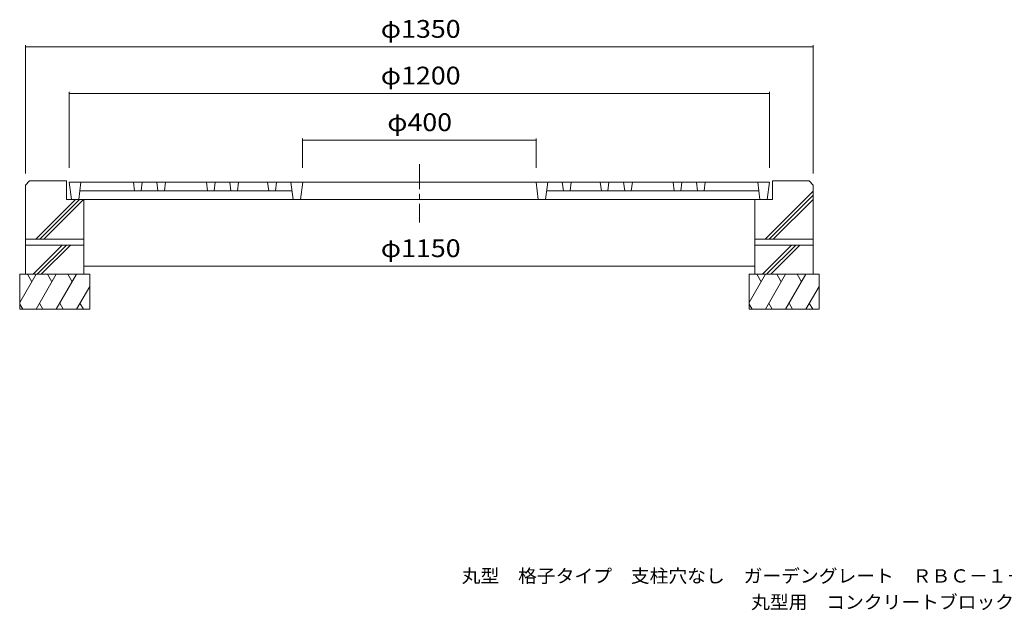
# Model space of a CAD drawing. Units: millimetres. Extents: x -1642 to 1895, y -1370 to 1272.
# Drawn here: x -1561 to 127, y -1370 to -358 of the extents above; entities that cross this region are included whole.
import ezdxf

# ---------------------------------------------------------------- set-up
doc = ezdxf.new("R2010")
doc.units = ezdxf.units.MM
doc.header["$LTSCALE"] = 10
doc.linetypes.add('JWW_CENTER1', pattern=[6.773333, 4.233333, -0.846667, 0.846667, -0.846667])
for name, color, linetype in [('0-0', 7, 'Continuous'), ('0-1', 7, 'Continuous'), ('0-3', 7, 'Continuous'), ('0-4', 7, 'Continuous'), ('F-5', 7, 'Continuous')]:
    doc.layers.add(name, color=color, linetype=linetype)
doc.styles.add('ＭＳ ゴシック', font='msgothic.ttc', dxfattribs={"height": 1})

msp = doc.modelspace()

# ---------------------------------------------------------------- linework, layer by layer
at = {"layer": '0-0', "color": 3, "linetype": 'Continuous', "lineweight": 9}
for p, q in [((-1475.9, -636.3), (-1472.2, -666.3)), ((-275.9, -636.3), (-1475.9, -636.3)), ((-1455.9, -636.3), (-1459.6, -666.3)), ((-1365.9, -636.3), (-1364, -651.3)), ((-1350.9, -636.3), (-1352.7, -651.3)), ((-1325.9, -636.3), (-1324, -651.3)), ((-1310.9, -636.3), (-1312.7, -651.3)), ((-1240.9, -636.3), (-1239, -651.3)), ((-1225.9, -636.3), (-1227.7, -651.3)), ((-1200.9, -636.3), (-1199, -651.3)), ((-1185.9, -636.3), (-1187.7, -651.3)), ((-1135.9, -636.3), (-1134, -651.3)), ((-1120.9, -636.3), (-1122.7, -651.3)), ((-1095.9, -636.3), (-1092.2, -666.3)), ((-1075.9, -636.3), (-1079.6, -666.3)), ((-675.9, -636.3), (-672.2, -666.3)), ((-655.9, -636.3), (-659.6, -666.3)), ((-630.9, -636.3), (-629, -651.3)), ((-615.9, -636.3), (-617.7, -651.3)), ((-565.9, -636.3), (-564, -651.3)), ((-550.9, -636.3), (-552.7, -651.3)), ((-525.9, -636.3), (-524, -651.3)), ((-510.9, -636.3), (-512.7, -651.3)), ((-440.9, -636.3), (-439, -651.3)), ((-425.9, -636.3), (-427.7, -651.3)), ((-400.9, -636.3), (-399, -651.3)), ((-385.9, -636.3), (-387.7, -651.3)), ((-295.9, -636.3), (-292.2, -666.3)), ((-275.9, -636.3), (-279.6, -666.3)), ((-1457.7, -651.3), (-1094, -651.3)), ((-294, -651.3), (-657.7, -651.3)), ((-279.6, -666.3), (-1472.2, -666.3))]:
    msp.add_line(p, q, dxfattribs=at)
at = {"layer": '0-1', "color": 2, "linetype": 'JWW_CENTER1', "lineweight": 9}
msp.add_line((-875.9, -605.8), (-875.9, -705.5), dxfattribs=at)
at = {"layer": '0-1', "color": 2, "linetype": 'Continuous', "lineweight": 9}
for p, q in [((-1550.9, -641.3), (-1543.9, -634.3)), ((-1543.9, -634.3), (-1480.9, -634.3)), ((-1480.9, -634.3), (-1480.9, -666.3)), ((-270.9, -634.3), (-270.9, -666.3)), ((-207.9, -634.3), (-270.9, -634.3)), ((-207.9, -634.3), (-200.9, -641.3)), ((-1550.9, -641.3), (-1550.9, -734.3)), ((-283.4, -734.3), (-200.9, -651.8)), ((-200.9, -641.3), (-200.9, -734.3)), ((-1533.4, -734.3), (-1465.4, -666.3)), ((-1526.3, -734.3), (-1458.3, -666.3)), ((-1519.3, -734.3), (-1451.3, -666.3)), ((-1480.9, -666.3), (-1450.9, -666.3)), ((-1450.9, -666.3), (-1450.9, -734.3)), ((-270.9, -666.3), (-300.9, -666.3)), ((-300.9, -666.3), (-300.9, -734.3)), ((-276.3, -734.3), (-200.9, -658.8)), ((-269.3, -734.3), (-200.9, -665.9)), ((-1550.9, -734.3), (-1450.9, -734.3)), ((-200.9, -734.3), (-300.9, -734.3))]:
    msp.add_line(p, q, dxfattribs=at)
at = {"layer": '0-3', "color": 6, "linetype": 'Continuous', "lineweight": 9}
for p, q in [((-1550.9, -734.3), (-1550.9, -794.3)), ((-1450.9, -734.3), (-1450.9, -794.3)), ((-300.9, -734.3), (-300.9, -794.3)), ((-200.9, -734.3), (-200.9, -794.3)), ((-1550.9, -744.3), (-1450.9, -744.3)), ((-1537.9, -794.3), (-1487.9, -744.3)), ((-1530.9, -794.3), (-1480.9, -744.3)), ((-1523.8, -794.3), (-1473.8, -744.3)), ((-200.9, -744.3), (-300.9, -744.3)), ((-287.9, -794.3), (-237.9, -744.3)), ((-280.9, -794.3), (-230.9, -744.3)), ((-273.8, -794.3), (-223.8, -744.3)), ((-1560.9, -794.3), (-1440.9, -794.3)), ((-1560.9, -794.3), (-1560.9, -854.3)), ((-1532.8, -794.3), (-1560.9, -842.8)), ((-1547.7, -794.3), (-1540.3, -807.2)), ((-1498.2, -794.3), (-1532.8, -854.3)), ((-1513.1, -794.3), (-1505.6, -807.2)), ((-1463.6, -794.3), (-1498.2, -854.3)), ((-1478.4, -794.3), (-1471, -807.2)), ((-1440.9, -794.3), (-1440.9, -854.3)), ((-190.9, -794.3), (-310.9, -794.3)), ((-310.9, -794.3), (-310.9, -854.3)), ((-282.8, -794.3), (-310.9, -842.8)), ((-297.7, -794.3), (-290.3, -807.2)), ((-248.2, -794.3), (-282.8, -854.3)), ((-263.1, -794.3), (-255.6, -807.2)), ((-213.6, -794.3), (-248.2, -854.3)), ((-228.4, -794.3), (-221, -807.2)), ((-190.9, -794.3), (-190.9, -854.3)), ((-1440.9, -815), (-1463.6, -854.3)), ((-190.9, -815), (-213.6, -854.3)), ((-1560.9, -845.3), (-1555.7, -854.3)), ((-1560.9, -854.3), (-1440.9, -854.3)), ((-1526.9, -844.1), (-1521, -854.3)), ((-1492.3, -844.1), (-1486.4, -854.3)), ((-1457.7, -844.1), (-1451.7, -854.3)), ((-310.9, -845.3), (-305.7, -854.3)), ((-190.9, -854.3), (-310.9, -854.3)), ((-276.9, -844.1), (-271, -854.3)), ((-242.3, -844.1), (-236.4, -854.3)), ((-207.7, -844.1), (-201.7, -854.3))]:
    msp.add_line(p, q, dxfattribs=at)
at = {"layer": '0-4', "color": 7, "linetype": 'Continuous', "lineweight": 9}
for p, q in [((-1550.9, -401.5), (-1550.9, -621.3)), ((-1550.9, -404.5), (-200.9, -404.5)), ((-200.9, -401.5), (-200.9, -621.3)), ((-1475.9, -481.5), (-1475.9, -611.7)), ((-1475.9, -484.5), (-275.9, -484.5)), ((-275.9, -481.5), (-275.9, -611.7)), ((-1076.2, -561.5), (-1076.2, -611.7)), ((-1076.2, -564.5), (-675.5, -564.5)), ((-675.5, -561.5), (-675.5, -611.7)), ((-1450.9, -780.6), (-300.9, -780.6))]:
    msp.add_line(p, q, dxfattribs=at)
at = {"layer": '0-4', "color": 7, "linetype": 'Continuous', "lineweight": 9, "const_width": 1}
for points in [[(-1550.4, -404.5, 0.414214), (-1550.9, -404, 0.414214), (-1551.4, -404.5, 0.414214), (-1550.9, -405, 0.414214)], [(-200.4, -404.5, 0.414214), (-200.9, -404, 0.414214), (-201.4, -404.5, 0.414214), (-200.9, -405, 0.414214)], [(-1475.4, -484.5, 0.414214), (-1475.9, -484, 0.414214), (-1476.4, -484.5, 0.414214), (-1475.9, -485, 0.414214)], [(-275.4, -484.5, 0.414214), (-275.9, -484, 0.414214), (-276.4, -484.5, 0.414214), (-275.9, -485, 0.414214)], [(-1075.7, -564.5, 0.414214), (-1076.2, -564, 0.414214), (-1076.7, -564.5, 0.414214), (-1076.2, -565, 0.414214)], [(-675, -564.5, 0.414214), (-675.5, -564, 0.414214), (-676, -564.5, 0.414214), (-675.5, -565, 0.414214)], [(-1450.4, -780.6, 0.414214), (-1450.9, -780.1, 0.414214), (-1451.4, -780.6, 0.414214), (-1450.9, -781.1, 0.414214)], [(-300.4, -780.6, 0.414214), (-300.9, -780.1, 0.414214), (-301.4, -780.6, 0.414214), (-300.9, -781.1, 0.414214)]]:
    msp.add_lwpolyline(points, format="xyb", close=True, dxfattribs=at)

# ---------------------------------------------------------------- texts
at = {"layer": '0-4', "color": 2, "linetype": 'Continuous', "lineweight": 211, "style": 'ＭＳ ゴシック'}
for s, width, p in [('φ1350', 1.104167, (-942.1, -388.9)), ('φ1200', 1.104167, (-942.1, -468.9)), ('φ400', 1.1, (-930.9, -548.9)), ('φ1150', 1.104167, (-942.1, -764.9))]:
    msp.add_text(s, height=30.48, dxfattribs=dict(at, width=width)).set_placement(p)
at = {"layer": 'F-5', "color": 7, "linetype": 'Continuous', "lineweight": 9, "style": 'ＭＳ ゴシック'}
for s, width, p in [('丸型\u3000格子タイプ\u3000支柱穴なし\u3000ガーデングレート\u3000ＲＢＣ－１－１２００×４００', 1.032456, (-803.3, -1322.9)), ('丸型用\u3000コンクリートブロック\u3000ＢＲー１２００', 1.031818, (-307.3, -1367.7))]:
    msp.add_text(s, height=22.86, dxfattribs=dict(at, width=width)).set_placement(p)

doc.saveas('drawing.dxf')
